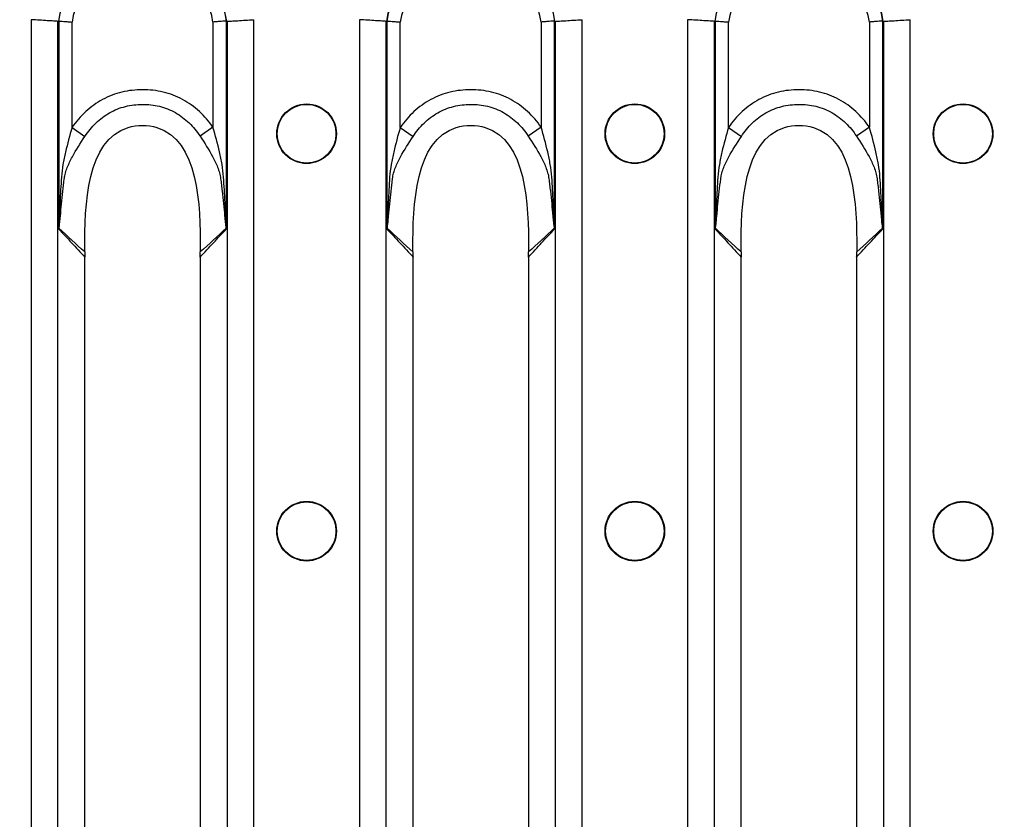
# Model space of a CAD drawing. Units: millimetres. Extents: x 75 to 4223, y 25 to 1460.
# Drawn here: x 2735 to 2803, y 1223 to 1279 of the extents above; entities that cross this region are included whole.
import ezdxf

# ---------------------------------------------------------------- set-up
doc = ezdxf.new("R2010")
doc.units = ezdxf.units.MM
doc.header["$LTSCALE"] = 5
doc.header["$PDSIZE"] = -1
doc.linetypes.add('SLD-Сплошная', pattern=[0])
doc.layers.add('FORMAT', color=7, linetype='SLD-Сплошная')
doc.styles.add('SLDTEXTSTYLE3', font='calibrii.ttf')
doc.dimstyles.new('SLDDIMSTYLE0', dxfattribs={"dimtxt": 18.520833, "dimasz": 16.51, "dimexe": 0, "dimexo": 0.0625, "dimgap": 4.630208, "dimtad": 2, "dimdec": 0, "dimrnd": 1e-09, "dimzin": 12, "dimdsep": 46, "dimtxsty": 'SLDTEXTSTYLE3', "dimsah": 1, "dimcen": 0.09, "dimadec": 0, "dimazin": 3, "dimtfac": 1, "dimtofl": 0, "dimtmove": 0, "dimatfit": 3, "dimfxl": 1, "dimfrac": 2, "dimtolj": 1, "dimtzin": 12, "dimarcsym": 0})

# ---------------------------------------------------------------- blocks, each defined once
blk = doc.blocks.new('*D16')
at = {"layer": 'Defpoints', "color": 0, "transparency": 16777216}
for p in [(2686.392, 1313.92), (2686.392, 1233.757), (3186.232, 1233.757)]:
    blk.add_point(p, dxfattribs=at)
at = {"layer": 'FORMAT', "color": 0, "lineweight": -2, "transparency": 16777216}
for p, q in [((2686.392, 1233.819), (2686.392, 1313.92)), ((3169.722, 1313.92), (2702.902, 1313.92)), ((3186.232, 1233.819), (3186.232, 1313.92))]:
    blk.add_line(p, q, dxfattribs=at)
at = {"layer": 'FORMAT', "color": 0, "transparency": 16777216}
for points in [[(2702.902, 1316.672), (2702.902, 1311.168), (2686.392, 1313.92)], [(3169.722, 1316.672), (3169.722, 1311.168), (3186.232, 1313.92)]]:
    blk.add_solid(points, dxfattribs=at)
at = {"layer": 'FORMAT', "color": 0, "transparency": 16777216, "insert": (2928.83, 1337.527), "char_height": 18.5208, "attachment_point": 2, "style": 'SLDTEXTSTYLE3'}
blk.add_mtext('\\A1;500', dxfattribs=at)

msp = doc.modelspace()

# ---------------------------------------------------------------- linework, layer by layer
at = {"color": 7, "linetype": 'SLD-Сплошная'}
for p, q in [((2735.483, 1278.648), (2735.483, 1174.865)), ((2737.337, 1174.979), (2737.337, 1278.534)), ((2737.387, 1278.553), (2737.387, 1264.169)), ((2738.314, 1271.199), (2738.314, 1278.487)), ((2748.069, 1278.487), (2748.069, 1271.211)), ((2748.996, 1264.169), (2748.996, 1278.553)), ((2749.046, 1278.534), (2749.046, 1174.979)), ((2750.901, 1174.865), (2750.901, 1278.648)), ((2758.203, 1278.648), (2758.203, 1174.865)), ((2760.057, 1174.979), (2760.057, 1278.534)), ((2760.107, 1278.553), (2760.107, 1264.169)), ((2761.034, 1271.199), (2761.034, 1278.487)), ((2770.789, 1278.487), (2770.789, 1271.211)), ((2771.716, 1264.169), (2771.716, 1278.553)), ((2771.766, 1278.534), (2771.766, 1174.979)), ((2773.621, 1174.865), (2773.621, 1278.648)), ((2780.923, 1278.648), (2780.923, 1174.865)), ((2782.777, 1174.979), (2782.777, 1278.534)), ((2782.827, 1278.553), (2782.827, 1264.169)), ((2783.754, 1271.199), (2783.754, 1278.487)), ((2793.509, 1278.487), (2793.509, 1271.211)), ((2794.436, 1264.169), (2794.436, 1278.553)), ((2794.486, 1278.534), (2794.486, 1174.979)), ((2796.341, 1174.865), (2796.341, 1278.648)), ((2738.314, 1271.199), (2739.206, 1270.575)), ((2748.069, 1271.211), (2747.176, 1270.588)), ((2761.034, 1271.199), (2761.926, 1270.575)), ((2770.789, 1271.211), (2769.896, 1270.588)), ((2783.754, 1271.199), (2784.646, 1270.575)), ((2793.509, 1271.211), (2792.616, 1270.588)), ((2739.199, 1191.545), (2739.199, 1261.969)), ((2747.184, 1261.969), (2747.184, 1191.545)), ((2761.919, 1191.545), (2761.919, 1261.969)), ((2769.904, 1261.969), (2769.904, 1191.545)), ((2784.639, 1191.545), (2784.639, 1261.969)), ((2792.624, 1261.969), (2792.624, 1191.545))]:
    msp.add_line(p, q, dxfattribs=at)
for centre, radius in [((2754.552, 1270.757), 2.063), ((2754.552, 1270.757), 2.033), ((2777.272, 1270.757), 2.063), ((2777.272, 1270.757), 2.033), ((2799.992, 1270.757), 2.063), ((2799.992, 1270.757), 2.033), ((2754.552, 1243.257), 2.063), ((2754.552, 1243.257), 2.033), ((2777.272, 1243.257), 2.063), ((2777.272, 1243.257), 2.033), ((2799.992, 1243.257), 2.063), ((2799.992, 1243.257), 2.033)]:
    msp.add_circle(centre, radius, dxfattribs=at)
for centre, radius, start, end in [((2743.192, 1277.757), 5.881, 7.67699, 172.32301), ((2743.192, 1277.757), 5.872, 7.75902, 172.24098), ((2765.912, 1277.757), 5.881, 7.67699, 172.32301), ((2765.912, 1277.757), 5.872, 7.75902, 172.24098), ((2788.632, 1277.757), 5.881, 7.67699, 172.32301), ((2788.632, 1277.757), 5.872, 7.75902, 172.24098), ((2743.192, 1277.757), 4.932, 8.51891, 171.48109), ((2765.912, 1277.757), 4.932, 8.51891, 171.48109), ((2788.632, 1277.757), 4.932, 8.51891, 171.48109), ((2736.653, 1263.879), 0.825, 24.18329, 25.73449), ((2749.73, 1263.879), 0.825, 154.2651, 155.81689), ((2759.373, 1263.879), 0.825, 24.18329, 25.73449), ((2772.45, 1263.879), 0.825, 154.2651, 155.81689), ((2782.093, 1263.879), 0.825, 24.18329, 25.73449), ((2795.17, 1263.879), 0.825, 154.2651, 155.81689)]:
    msp.add_arc(centre, radius, start, end, dxfattribs=at)
for centre, major_axis, ratio, start_param, end_param in [((2740.177, 1277.757), (3.346, 0), 0.434114, 2.564304, 2.570096), ((2746.206, 1277.757), (3.346, 0), 0.434114, 0.571497, 0.577289), ((2762.897, 1277.757), (3.346, 0), 0.434114, 2.564304, 2.570096), ((2768.926, 1277.757), (3.346, 0), 0.434114, 0.571497, 0.577289), ((2785.617, 1277.757), (3.346, 0), 0.434114, 2.564304, 2.570096), ((2791.646, 1277.757), (3.346, 0), 0.434114, 0.571497, 0.577289), ((2737.583, 1261.969), (0, 4), 0.404026, 4.712389, 4.776383), ((2748.8, 1261.969), (0, 4), 0.404026, 1.506799, 1.570796), ((2760.303, 1261.969), (0, 4), 0.404026, 4.712389, 4.776383), ((2771.52, 1261.969), (0, 4), 0.404026, 1.506799, 1.570796), ((2783.023, 1261.969), (0, 4), 0.404026, 4.712389, 4.776383), ((2794.24, 1261.969), (0, 4), 0.404026, 1.506799, 1.570796)]:
    msp.add_ellipse(centre, major_axis=major_axis, ratio=ratio, start_param=start_param, end_param=end_param, dxfattribs=at)
for points, knots in [([(2737.337, 1278.534), (2737.262, 1278.539), (2737.162, 1278.546), (2736.913, 1278.562), (2736.766, 1278.571), (2736.438, 1278.591), (2736.257, 1278.602), (2735.881, 1278.625), (2735.679, 1278.637), (2735.483, 1278.648)], [0, 0, 0, 0, 0.25, 0.25, 0.5, 0.5, 0.75, 0.75, 1, 1, 1, 1]), ([(2737.387, 1278.553), (2737.462, 1278.548), (2737.591, 1278.539), (2737.836, 1278.522), (2737.927, 1278.515), (2738.115, 1278.502), (2738.216, 1278.494), (2738.314, 1278.487)], [0, 0, 0, 0, 0.5, 0.5, 0.75, 0.75, 1, 1, 1, 1]), ([(2748.996, 1278.553), (2748.921, 1278.548), (2748.792, 1278.539), (2748.547, 1278.522), (2748.456, 1278.515), (2748.268, 1278.502), (2748.167, 1278.494), (2748.069, 1278.487)], [0, 0, 0, 0, 0.5, 0.5, 0.75, 0.75, 1, 1, 1, 1]), ([(2749.046, 1278.534), (2749.121, 1278.539), (2749.221, 1278.546), (2749.471, 1278.562), (2749.618, 1278.571), (2749.945, 1278.591), (2750.126, 1278.602), (2750.502, 1278.625), (2750.704, 1278.637), (2750.901, 1278.648)], [0, 0, 0, 0, 0.25, 0.25, 0.5, 0.5, 0.75, 0.75, 1, 1, 1, 1]), ([(2760.057, 1278.534), (2759.982, 1278.539), (2759.882, 1278.546), (2759.633, 1278.562), (2759.486, 1278.571), (2759.158, 1278.591), (2758.977, 1278.602), (2758.601, 1278.625), (2758.399, 1278.637), (2758.203, 1278.648)], [0, 0, 0, 0, 0.25, 0.25, 0.5, 0.5, 0.75, 0.75, 1, 1, 1, 1]), ([(2760.107, 1278.553), (2760.182, 1278.548), (2760.311, 1278.539), (2760.556, 1278.522), (2760.647, 1278.515), (2760.835, 1278.502), (2760.936, 1278.494), (2761.034, 1278.487)], [0, 0, 0, 0, 0.5, 0.5, 0.75, 0.75, 1, 1, 1, 1]), ([(2771.716, 1278.553), (2771.641, 1278.548), (2771.512, 1278.539), (2771.267, 1278.522), (2771.176, 1278.515), (2770.988, 1278.502), (2770.887, 1278.494), (2770.789, 1278.487)], [0, 0, 0, 0, 0.5, 0.5, 0.75, 0.75, 1, 1, 1, 1]), ([(2771.766, 1278.534), (2771.841, 1278.539), (2771.941, 1278.546), (2772.191, 1278.562), (2772.338, 1278.571), (2772.665, 1278.591), (2772.846, 1278.602), (2773.222, 1278.625), (2773.424, 1278.637), (2773.621, 1278.648)], [0, 0, 0, 0, 0.25, 0.25, 0.5, 0.5, 0.75, 0.75, 1, 1, 1, 1]), ([(2782.777, 1278.534), (2782.702, 1278.539), (2782.602, 1278.546), (2782.353, 1278.562), (2782.206, 1278.571), (2781.878, 1278.591), (2781.697, 1278.602), (2781.321, 1278.625), (2781.119, 1278.637), (2780.923, 1278.648)], [0, 0, 0, 0, 0.25, 0.25, 0.5, 0.5, 0.75, 0.75, 1, 1, 1, 1]), ([(2782.827, 1278.553), (2782.902, 1278.548), (2783.031, 1278.539), (2783.276, 1278.522), (2783.367, 1278.515), (2783.555, 1278.502), (2783.656, 1278.494), (2783.754, 1278.487)], [0, 0, 0, 0, 0.5, 0.5, 0.75, 0.75, 1, 1, 1, 1]), ([(2794.436, 1278.553), (2794.361, 1278.548), (2794.232, 1278.539), (2793.987, 1278.522), (2793.896, 1278.515), (2793.708, 1278.502), (2793.607, 1278.494), (2793.509, 1278.487)], [0, 0, 0, 0, 0.5, 0.5, 0.75, 0.75, 1, 1, 1, 1]), ([(2794.486, 1278.534), (2794.561, 1278.539), (2794.661, 1278.546), (2794.911, 1278.562), (2795.058, 1278.571), (2795.385, 1278.591), (2795.566, 1278.602), (2795.942, 1278.625), (2796.144, 1278.637), (2796.341, 1278.648)], [0, 0, 0, 0, 0.25, 0.25, 0.5, 0.5, 0.75, 0.75, 1, 1, 1, 1]), ([(2748.069, 1271.211), (2747.792, 1271.607), (2747.48, 1271.97), (2746.95, 1272.457), (2746.762, 1272.611), (2746.371, 1272.891), (2746.169, 1273.018), (2745.75, 1273.244), (2745.534, 1273.343), (2745.088, 1273.512), (2744.856, 1273.583), (2744.152, 1273.75), (2743.676, 1273.801), (2742.953, 1273.801), (2742.711, 1273.788), (2742.235, 1273.734), (2742, 1273.693), (2741.536, 1273.581), (2741.308, 1273.511), (2740.857, 1273.339), (2740.636, 1273.238), (2740.006, 1272.895), (2739.618, 1272.614), (2738.906, 1271.96), (2738.592, 1271.595), (2738.314, 1271.199)], [0, 0, 0, 0, 0.125, 0.125, 0.1875, 0.1875, 0.25, 0.25, 0.3125, 0.3125, 0.375, 0.375, 0.5, 0.5, 0.5625, 0.5625, 0.625, 0.625, 0.6875, 0.6875, 0.75, 0.75, 0.875, 0.875, 1, 1, 1, 1]), ([(2770.789, 1271.211), (2770.512, 1271.607), (2770.2, 1271.97), (2769.67, 1272.457), (2769.482, 1272.611), (2769.091, 1272.891), (2768.889, 1273.018), (2768.47, 1273.244), (2768.254, 1273.343), (2767.808, 1273.512), (2767.576, 1273.583), (2766.872, 1273.75), (2766.396, 1273.801), (2765.673, 1273.801), (2765.431, 1273.788), (2764.955, 1273.734), (2764.72, 1273.693), (2764.256, 1273.581), (2764.028, 1273.511), (2763.577, 1273.339), (2763.356, 1273.238), (2762.726, 1272.895), (2762.338, 1272.614), (2761.626, 1271.96), (2761.312, 1271.595), (2761.034, 1271.199)], [0, 0, 0, 0, 0.125, 0.125, 0.1875, 0.1875, 0.25, 0.25, 0.3125, 0.3125, 0.375, 0.375, 0.5, 0.5, 0.5625, 0.5625, 0.625, 0.625, 0.6875, 0.6875, 0.75, 0.75, 0.875, 0.875, 1, 1, 1, 1]), ([(2793.509, 1271.211), (2793.232, 1271.607), (2792.92, 1271.97), (2792.39, 1272.457), (2792.202, 1272.611), (2791.811, 1272.891), (2791.609, 1273.018), (2791.19, 1273.244), (2790.974, 1273.343), (2790.528, 1273.512), (2790.296, 1273.583), (2789.592, 1273.75), (2789.116, 1273.801), (2788.393, 1273.801), (2788.151, 1273.788), (2787.675, 1273.734), (2787.44, 1273.693), (2786.976, 1273.581), (2786.748, 1273.511), (2786.297, 1273.339), (2786.076, 1273.238), (2785.446, 1272.895), (2785.058, 1272.614), (2784.346, 1271.96), (2784.032, 1271.595), (2783.754, 1271.199)], [0, 0, 0, 0, 0.125, 0.125, 0.1875, 0.1875, 0.25, 0.25, 0.3125, 0.3125, 0.375, 0.375, 0.5, 0.5, 0.5625, 0.5625, 0.625, 0.625, 0.6875, 0.6875, 0.75, 0.75, 0.875, 0.875, 1, 1, 1, 1]), ([(2739.206, 1270.575), (2739.426, 1270.908), (2739.678, 1271.214), (2740.252, 1271.768), (2740.567, 1272.008), (2741.08, 1272.302), (2741.261, 1272.39), (2741.63, 1272.538), (2741.818, 1272.598), (2742.199, 1272.694), (2742.392, 1272.73), (2742.784, 1272.777), (2742.984, 1272.789), (2743.58, 1272.791), (2743.973, 1272.748), (2744.552, 1272.607), (2744.744, 1272.547), (2745.114, 1272.402), (2745.294, 1272.316), (2745.816, 1272.021), (2746.136, 1271.777), (2746.706, 1271.227), (2746.956, 1270.921), (2747.176, 1270.588)], [0, 0, 0, 0, 0.125, 0.125, 0.25, 0.25, 0.3125, 0.3125, 0.375, 0.375, 0.4375, 0.4375, 0.5, 0.5, 0.625, 0.625, 0.6875, 0.6875, 0.75, 0.75, 0.875, 0.875, 1, 1, 1, 1]), ([(2761.926, 1270.575), (2762.146, 1270.908), (2762.398, 1271.214), (2762.972, 1271.768), (2763.287, 1272.008), (2763.8, 1272.302), (2763.981, 1272.39), (2764.35, 1272.538), (2764.538, 1272.598), (2764.919, 1272.694), (2765.112, 1272.73), (2765.504, 1272.777), (2765.704, 1272.789), (2766.3, 1272.791), (2766.693, 1272.748), (2767.272, 1272.607), (2767.464, 1272.547), (2767.834, 1272.402), (2768.014, 1272.316), (2768.536, 1272.021), (2768.856, 1271.777), (2769.426, 1271.227), (2769.676, 1270.921), (2769.896, 1270.588)], [0, 0, 0, 0, 0.125, 0.125, 0.25, 0.25, 0.3125, 0.3125, 0.375, 0.375, 0.4375, 0.4375, 0.5, 0.5, 0.625, 0.625, 0.6875, 0.6875, 0.75, 0.75, 0.875, 0.875, 1, 1, 1, 1]), ([(2784.646, 1270.575), (2784.866, 1270.908), (2785.118, 1271.214), (2785.692, 1271.768), (2786.007, 1272.008), (2786.52, 1272.302), (2786.701, 1272.39), (2787.07, 1272.538), (2787.258, 1272.598), (2787.639, 1272.694), (2787.832, 1272.73), (2788.224, 1272.777), (2788.424, 1272.789), (2789.02, 1272.791), (2789.413, 1272.748), (2789.992, 1272.607), (2790.184, 1272.547), (2790.554, 1272.402), (2790.734, 1272.316), (2791.256, 1272.021), (2791.576, 1271.777), (2792.146, 1271.227), (2792.396, 1270.921), (2792.616, 1270.588)], [0, 0, 0, 0, 0.125, 0.125, 0.25, 0.25, 0.3125, 0.3125, 0.375, 0.375, 0.4375, 0.4375, 0.5, 0.5, 0.625, 0.625, 0.6875, 0.6875, 0.75, 0.75, 0.875, 0.875, 1, 1, 1, 1]), ([(2738.314, 1271.199), (2738.149, 1270.631), (2737.993, 1270.064), (2737.795, 1269.207), (2737.735, 1268.92), (2737.637, 1268.344), (2737.599, 1268.055), (2737.557, 1267.468), (2737.541, 1267.174), (2737.509, 1266.586), (2737.494, 1266.292), (2737.467, 1265.704), (2737.455, 1265.41), (2737.436, 1264.969), (2737.43, 1264.822), (2737.42, 1264.602), (2737.416, 1264.529), (2737.41, 1264.419), (2737.408, 1264.382), (2737.403, 1264.309), (2737.401, 1264.273), (2737.396, 1264.237)], [0, 0, 0, 0, 0.25, 0.25, 0.375, 0.375, 0.5, 0.5, 0.625, 0.625, 0.75, 0.75, 0.875, 0.875, 0.9375, 0.9375, 0.96875, 0.96875, 0.984375, 0.984375, 1, 1, 1, 1]), ([(2739.194, 1262.8), (2739.165, 1265.752), (2739.39, 1271.374), (2746.993, 1271.374), (2747.218, 1265.752), (2747.189, 1262.8)], [0.0206402, 0.0206402, 0.0206402, 0.0206402, 0.4525798, 0.5474202, 0.9793598, 0.9793598, 0.9793598, 0.9793598]), ([(2748.987, 1264.237), (2748.982, 1264.272), (2748.98, 1264.309), (2748.975, 1264.382), (2748.973, 1264.418), (2748.967, 1264.528), (2748.963, 1264.601), (2748.953, 1264.821), (2748.947, 1264.968), (2748.928, 1265.409), (2748.916, 1265.703), (2748.888, 1266.291), (2748.873, 1266.585), (2748.841, 1267.172), (2748.824, 1267.466), (2748.782, 1268.053), (2748.745, 1268.343), (2748.647, 1268.923), (2748.587, 1269.211), (2748.39, 1270.071), (2748.235, 1270.64), (2748.069, 1271.211)], [0, 0, 0, 0, 0.015625, 0.015625, 0.03125, 0.03125, 0.0625, 0.0625, 0.125, 0.125, 0.25, 0.25, 0.375, 0.375, 0.5, 0.5, 0.625, 0.625, 0.75, 0.75, 1, 1, 1, 1]), ([(2761.034, 1271.199), (2760.869, 1270.631), (2760.713, 1270.064), (2760.515, 1269.207), (2760.455, 1268.92), (2760.357, 1268.344), (2760.319, 1268.055), (2760.277, 1267.468), (2760.261, 1267.174), (2760.229, 1266.586), (2760.214, 1266.292), (2760.187, 1265.704), (2760.175, 1265.41), (2760.156, 1264.969), (2760.15, 1264.822), (2760.14, 1264.602), (2760.136, 1264.529), (2760.13, 1264.419), (2760.128, 1264.382), (2760.123, 1264.309), (2760.121, 1264.273), (2760.116, 1264.237)], [0, 0, 0, 0, 0.25, 0.25, 0.375, 0.375, 0.5, 0.5, 0.625, 0.625, 0.75, 0.75, 0.875, 0.875, 0.9375, 0.9375, 0.96875, 0.96875, 0.984375, 0.984375, 1, 1, 1, 1]), ([(2761.914, 1262.8), (2761.885, 1265.752), (2762.11, 1271.374), (2769.713, 1271.374), (2769.938, 1265.752), (2769.909, 1262.8)], [0.0206402, 0.0206402, 0.0206402, 0.0206402, 0.4525798, 0.5474202, 0.9793598, 0.9793598, 0.9793598, 0.9793598]), ([(2771.707, 1264.237), (2771.702, 1264.272), (2771.7, 1264.309), (2771.695, 1264.382), (2771.693, 1264.418), (2771.687, 1264.528), (2771.683, 1264.601), (2771.673, 1264.821), (2771.667, 1264.968), (2771.648, 1265.409), (2771.636, 1265.703), (2771.608, 1266.291), (2771.593, 1266.585), (2771.561, 1267.172), (2771.544, 1267.466), (2771.502, 1268.053), (2771.465, 1268.343), (2771.367, 1268.923), (2771.307, 1269.211), (2771.11, 1270.071), (2770.955, 1270.64), (2770.789, 1271.211)], [0, 0, 0, 0, 0.015625, 0.015625, 0.03125, 0.03125, 0.0625, 0.0625, 0.125, 0.125, 0.25, 0.25, 0.375, 0.375, 0.5, 0.5, 0.625, 0.625, 0.75, 0.75, 1, 1, 1, 1]), ([(2783.754, 1271.199), (2783.589, 1270.631), (2783.433, 1270.064), (2783.235, 1269.207), (2783.175, 1268.92), (2783.077, 1268.344), (2783.039, 1268.055), (2782.997, 1267.468), (2782.981, 1267.174), (2782.949, 1266.586), (2782.934, 1266.292), (2782.907, 1265.704), (2782.895, 1265.41), (2782.876, 1264.969), (2782.87, 1264.822), (2782.86, 1264.602), (2782.856, 1264.529), (2782.85, 1264.419), (2782.848, 1264.382), (2782.843, 1264.309), (2782.841, 1264.273), (2782.836, 1264.237)], [0, 0, 0, 0, 0.25, 0.25, 0.375, 0.375, 0.5, 0.5, 0.625, 0.625, 0.75, 0.75, 0.875, 0.875, 0.9375, 0.9375, 0.96875, 0.96875, 0.984375, 0.984375, 1, 1, 1, 1]), ([(2784.634, 1262.8), (2784.605, 1265.752), (2784.83, 1271.374), (2792.433, 1271.374), (2792.658, 1265.752), (2792.629, 1262.8)], [0.0206402, 0.0206402, 0.0206402, 0.0206402, 0.4525798, 0.5474202, 0.9793598, 0.9793598, 0.9793598, 0.9793598]), ([(2794.427, 1264.237), (2794.422, 1264.272), (2794.42, 1264.309), (2794.415, 1264.382), (2794.413, 1264.418), (2794.407, 1264.528), (2794.403, 1264.601), (2794.393, 1264.821), (2794.387, 1264.968), (2794.368, 1265.409), (2794.356, 1265.703), (2794.328, 1266.291), (2794.313, 1266.585), (2794.281, 1267.172), (2794.264, 1267.466), (2794.222, 1268.053), (2794.185, 1268.343), (2794.087, 1268.923), (2794.027, 1269.211), (2793.83, 1270.071), (2793.675, 1270.64), (2793.509, 1271.211)], [0, 0, 0, 0, 0.015625, 0.015625, 0.03125, 0.03125, 0.0625, 0.0625, 0.125, 0.125, 0.25, 0.25, 0.375, 0.375, 0.5, 0.5, 0.625, 0.625, 0.75, 0.75, 1, 1, 1, 1]), ([(2737.779, 1267.628), (2737.782, 1267.662), (2737.787, 1267.698), (2737.798, 1267.768), (2737.804, 1267.803), (2737.823, 1267.905), (2737.839, 1267.972), (2737.892, 1268.169), (2737.936, 1268.296), (2738.083, 1268.673), (2738.204, 1268.919), (2738.594, 1269.64), (2738.894, 1270.105), (2739.206, 1270.575)], [0, 0, 0, 0, 0.03125, 0.03125, 0.0625, 0.0625, 0.125, 0.125, 0.25, 0.25, 0.5, 0.5, 1, 1, 1, 1]), ([(2747.176, 1270.588), (2747.487, 1270.116), (2747.785, 1269.652), (2748.171, 1268.934), (2748.29, 1268.69), (2748.438, 1268.311), (2748.482, 1268.183), (2748.535, 1267.985), (2748.551, 1267.919), (2748.578, 1267.783), (2748.589, 1267.712), (2748.597, 1267.643)], [0, 0, 0, 0, 0.5, 0.5, 0.75, 0.75, 0.875, 0.875, 0.9375, 0.9375, 1, 1, 1, 1]), ([(2760.499, 1267.628), (2760.502, 1267.662), (2760.507, 1267.698), (2760.518, 1267.768), (2760.524, 1267.803), (2760.543, 1267.905), (2760.559, 1267.972), (2760.612, 1268.169), (2760.656, 1268.296), (2760.803, 1268.673), (2760.924, 1268.919), (2761.314, 1269.64), (2761.614, 1270.105), (2761.926, 1270.575)], [0, 0, 0, 0, 0.03125, 0.03125, 0.0625, 0.0625, 0.125, 0.125, 0.25, 0.25, 0.5, 0.5, 1, 1, 1, 1]), ([(2769.896, 1270.588), (2770.207, 1270.116), (2770.505, 1269.652), (2770.891, 1268.934), (2771.01, 1268.69), (2771.158, 1268.311), (2771.202, 1268.183), (2771.255, 1267.985), (2771.271, 1267.919), (2771.298, 1267.783), (2771.309, 1267.712), (2771.317, 1267.643)], [0, 0, 0, 0, 0.5, 0.5, 0.75, 0.75, 0.875, 0.875, 0.9375, 0.9375, 1, 1, 1, 1]), ([(2783.219, 1267.628), (2783.222, 1267.662), (2783.227, 1267.698), (2783.238, 1267.768), (2783.244, 1267.803), (2783.263, 1267.905), (2783.279, 1267.972), (2783.332, 1268.169), (2783.376, 1268.296), (2783.523, 1268.673), (2783.644, 1268.919), (2784.034, 1269.64), (2784.334, 1270.105), (2784.646, 1270.575)], [0, 0, 0, 0, 0.03125, 0.03125, 0.0625, 0.0625, 0.125, 0.125, 0.25, 0.25, 0.5, 0.5, 1, 1, 1, 1]), ([(2792.616, 1270.588), (2792.927, 1270.116), (2793.225, 1269.652), (2793.611, 1268.934), (2793.73, 1268.69), (2793.878, 1268.311), (2793.922, 1268.183), (2793.975, 1267.985), (2793.991, 1267.919), (2794.018, 1267.783), (2794.029, 1267.712), (2794.037, 1267.643)], [0, 0, 0, 0, 0.5, 0.5, 0.75, 0.75, 0.875, 0.875, 0.9375, 0.9375, 1, 1, 1, 1]), ([(2737.405, 1264.217), (2737.415, 1264.246), (2737.42, 1264.28), (2737.432, 1264.348), (2737.436, 1264.383), (2737.45, 1264.488), (2737.458, 1264.558), (2737.48, 1264.77), (2737.493, 1264.913), (2737.532, 1265.34), (2737.558, 1265.627), (2737.614, 1266.198), (2737.643, 1266.484), (2737.707, 1267.056), (2737.741, 1267.341), (2737.779, 1267.628)], [0, 0, 0, 0, 0.03125, 0.03125, 0.0625, 0.0625, 0.125, 0.125, 0.25, 0.25, 0.5, 0.5, 0.75, 0.75, 1, 1, 1, 1]), ([(2748.597, 1267.643), (2748.617, 1267.5), (2748.634, 1267.356), (2748.67, 1267.069), (2748.687, 1266.926), (2748.737, 1266.495), (2748.767, 1266.207), (2748.824, 1265.632), (2748.85, 1265.345), (2748.89, 1264.915), (2748.903, 1264.772), (2748.926, 1264.558), (2748.933, 1264.487), (2748.947, 1264.382), (2748.952, 1264.348), (2748.963, 1264.28), (2748.968, 1264.246), (2748.978, 1264.217)], [0, 0, 0, 0, 0.125, 0.125, 0.25, 0.25, 0.5, 0.5, 0.75, 0.75, 0.875, 0.875, 0.9375, 0.9375, 0.96875, 0.96875, 1, 1, 1, 1]), ([(2760.125, 1264.217), (2760.135, 1264.246), (2760.14, 1264.28), (2760.152, 1264.348), (2760.156, 1264.383), (2760.17, 1264.488), (2760.178, 1264.558), (2760.2, 1264.77), (2760.213, 1264.913), (2760.252, 1265.34), (2760.278, 1265.627), (2760.334, 1266.198), (2760.363, 1266.484), (2760.427, 1267.056), (2760.461, 1267.341), (2760.499, 1267.628)], [0, 0, 0, 0, 0.03125, 0.03125, 0.0625, 0.0625, 0.125, 0.125, 0.25, 0.25, 0.5, 0.5, 0.75, 0.75, 1, 1, 1, 1]), ([(2771.317, 1267.643), (2771.337, 1267.5), (2771.354, 1267.356), (2771.39, 1267.069), (2771.407, 1266.926), (2771.457, 1266.495), (2771.487, 1266.207), (2771.544, 1265.632), (2771.57, 1265.345), (2771.61, 1264.915), (2771.623, 1264.772), (2771.646, 1264.558), (2771.653, 1264.487), (2771.667, 1264.382), (2771.672, 1264.348), (2771.683, 1264.28), (2771.688, 1264.246), (2771.698, 1264.217)], [0, 0, 0, 0, 0.125, 0.125, 0.25, 0.25, 0.5, 0.5, 0.75, 0.75, 0.875, 0.875, 0.9375, 0.9375, 0.96875, 0.96875, 1, 1, 1, 1]), ([(2782.845, 1264.217), (2782.855, 1264.246), (2782.86, 1264.28), (2782.872, 1264.348), (2782.876, 1264.383), (2782.89, 1264.488), (2782.898, 1264.558), (2782.92, 1264.77), (2782.933, 1264.913), (2782.972, 1265.34), (2782.998, 1265.627), (2783.054, 1266.198), (2783.083, 1266.484), (2783.147, 1267.056), (2783.181, 1267.341), (2783.219, 1267.628)], [0, 0, 0, 0, 0.03125, 0.03125, 0.0625, 0.0625, 0.125, 0.125, 0.25, 0.25, 0.5, 0.5, 0.75, 0.75, 1, 1, 1, 1]), ([(2794.037, 1267.643), (2794.057, 1267.5), (2794.074, 1267.356), (2794.11, 1267.069), (2794.127, 1266.926), (2794.177, 1266.495), (2794.207, 1266.207), (2794.264, 1265.632), (2794.29, 1265.345), (2794.33, 1264.915), (2794.343, 1264.772), (2794.366, 1264.558), (2794.373, 1264.487), (2794.387, 1264.382), (2794.392, 1264.348), (2794.403, 1264.28), (2794.408, 1264.246), (2794.418, 1264.217)], [0, 0, 0, 0, 0.125, 0.125, 0.25, 0.25, 0.5, 0.5, 0.75, 0.75, 0.875, 0.875, 0.9375, 0.9375, 0.96875, 0.96875, 1, 1, 1, 1]), ([(2737.396, 1264.237), (2737.394, 1264.219), (2737.391, 1264.201), (2737.389, 1264.183), (2737.388, 1264.179), (2737.388, 1264.174), (2737.387, 1264.169)], [0, 0, 0, 0, 0.00005679611, 0.00005679611, 0.00005679611, 0.00007205845, 0.00007205845, 0.00007205845, 0.00007205845]), ([(2737.405, 1264.217), (2737.4, 1264.204), (2737.395, 1264.191), (2737.391, 1264.179), (2737.389, 1264.175), (2737.388, 1264.172), (2737.387, 1264.169)], [0, 0, 0, 0, 0.00005396837, 0.00005396837, 0.00005396837, 0.0000678149, 0.0000678149, 0.0000678149, 0.0000678149]), ([(2737.387, 1264.169), (2737.388, 1264.168), (2737.389, 1264.166), (2737.391, 1264.165), (2737.688, 1263.85), (2737.984, 1263.533), (2738.281, 1263.215), (2738.586, 1262.887), (2738.891, 1262.557), (2739.196, 1262.224)], [0, 0, 0, 0, 0.000010439, 0.000010439, 0.000010439, 0.002570273, 0.002570273, 0.002570273, 0.005205689, 0.005205689, 0.005205689, 0.005205689]), ([(2747.187, 1262.224), (2747.492, 1262.557), (2747.797, 1262.887), (2748.102, 1263.215), (2748.4, 1263.534), (2748.698, 1263.852), (2748.996, 1264.169)], [0.000009542, 0.000009542, 0.000009542, 0.000009542, 0.002644944, 0.002644944, 0.002644944, 0.005215206, 0.005215206, 0.005215206, 0.005215206]), ([(2748.978, 1264.217), (2748.983, 1264.204), (2748.988, 1264.191), (2748.993, 1264.179), (2748.994, 1264.175), (2748.995, 1264.172), (2748.996, 1264.169)], [0, 0, 0, 0, 0.0000539949, 0.0000539949, 0.0000539949, 0.00006784147, 0.00006784147, 0.00006784147, 0.00006784147]), ([(2748.987, 1264.237), (2748.99, 1264.219), (2748.992, 1264.201), (2748.994, 1264.183), (2748.995, 1264.179), (2748.996, 1264.174), (2748.996, 1264.169)], [0, 0, 0, 0, 0.00005682434, 0.00005682434, 0.00005682434, 0.00007208671, 0.00007208671, 0.00007208671, 0.00007208671]), ([(2760.116, 1264.237), (2760.114, 1264.219), (2760.111, 1264.201), (2760.109, 1264.183), (2760.108, 1264.179), (2760.108, 1264.174), (2760.107, 1264.169)], [0, 0, 0, 0, 0.00005679611, 0.00005679611, 0.00005679611, 0.00007205845, 0.00007205845, 0.00007205845, 0.00007205845]), ([(2760.125, 1264.217), (2760.12, 1264.204), (2760.115, 1264.191), (2760.111, 1264.179), (2760.109, 1264.175), (2760.108, 1264.172), (2760.107, 1264.169)], [0, 0, 0, 0, 0.00005396837, 0.00005396837, 0.00005396837, 0.0000678149, 0.0000678149, 0.0000678149, 0.0000678149]), ([(2760.107, 1264.169), (2760.108, 1264.168), (2760.109, 1264.166), (2760.111, 1264.165), (2760.408, 1263.85), (2760.704, 1263.533), (2761.001, 1263.215), (2761.306, 1262.887), (2761.611, 1262.557), (2761.916, 1262.224)], [0, 0, 0, 0, 0.000010439, 0.000010439, 0.000010439, 0.002570273, 0.002570273, 0.002570273, 0.005205689, 0.005205689, 0.005205689, 0.005205689]), ([(2769.907, 1262.224), (2770.212, 1262.557), (2770.517, 1262.887), (2770.822, 1263.215), (2771.12, 1263.534), (2771.418, 1263.852), (2771.716, 1264.169)], [0.000009542, 0.000009542, 0.000009542, 0.000009542, 0.002644944, 0.002644944, 0.002644944, 0.005215206, 0.005215206, 0.005215206, 0.005215206]), ([(2771.698, 1264.217), (2771.703, 1264.204), (2771.708, 1264.191), (2771.713, 1264.179), (2771.714, 1264.175), (2771.715, 1264.172), (2771.716, 1264.169)], [0, 0, 0, 0, 0.0000539949, 0.0000539949, 0.0000539949, 0.00006784147, 0.00006784147, 0.00006784147, 0.00006784147]), ([(2771.707, 1264.237), (2771.71, 1264.219), (2771.712, 1264.201), (2771.714, 1264.183), (2771.715, 1264.179), (2771.716, 1264.174), (2771.716, 1264.169)], [0, 0, 0, 0, 0.00005682434, 0.00005682434, 0.00005682434, 0.00007208671, 0.00007208671, 0.00007208671, 0.00007208671]), ([(2782.836, 1264.237), (2782.834, 1264.219), (2782.831, 1264.201), (2782.829, 1264.183), (2782.828, 1264.179), (2782.828, 1264.174), (2782.827, 1264.169)], [0, 0, 0, 0, 0.00005679611, 0.00005679611, 0.00005679611, 0.00007205845, 0.00007205845, 0.00007205845, 0.00007205845]), ([(2782.845, 1264.217), (2782.84, 1264.204), (2782.835, 1264.191), (2782.831, 1264.179), (2782.829, 1264.175), (2782.828, 1264.172), (2782.827, 1264.169)], [0, 0, 0, 0, 0.00005396837, 0.00005396837, 0.00005396837, 0.0000678149, 0.0000678149, 0.0000678149, 0.0000678149]), ([(2782.827, 1264.169), (2782.828, 1264.168), (2782.829, 1264.166), (2782.831, 1264.165), (2783.128, 1263.85), (2783.424, 1263.533), (2783.721, 1263.215), (2784.026, 1262.887), (2784.331, 1262.557), (2784.636, 1262.224)], [0, 0, 0, 0, 0.000010439, 0.000010439, 0.000010439, 0.002570273, 0.002570273, 0.002570273, 0.005205689, 0.005205689, 0.005205689, 0.005205689]), ([(2792.627, 1262.224), (2792.932, 1262.557), (2793.237, 1262.887), (2793.542, 1263.215), (2793.84, 1263.534), (2794.138, 1263.852), (2794.436, 1264.169)], [0.000009542, 0.000009542, 0.000009542, 0.000009542, 0.002644944, 0.002644944, 0.002644944, 0.005215206, 0.005215206, 0.005215206, 0.005215206]), ([(2794.418, 1264.217), (2794.423, 1264.204), (2794.428, 1264.191), (2794.433, 1264.179), (2794.434, 1264.175), (2794.435, 1264.172), (2794.436, 1264.169)], [0, 0, 0, 0, 0.0000539949, 0.0000539949, 0.0000539949, 0.00006784147, 0.00006784147, 0.00006784147, 0.00006784147]), ([(2794.427, 1264.237), (2794.43, 1264.219), (2794.432, 1264.201), (2794.434, 1264.183), (2794.435, 1264.179), (2794.436, 1264.174), (2794.436, 1264.169)], [0, 0, 0, 0, 0.00005682434, 0.00005682434, 0.00005682434, 0.00007208671, 0.00007208671, 0.00007208671, 0.00007208671]), ([(2739.194, 1262.581), (2739.193, 1262.521), (2739.192, 1262.402), (2739.195, 1262.283), (2739.196, 1262.224)], [0, 0, 0, 0, 0.505804, 1, 1, 1, 1]), ([(2747.187, 1262.224), (2747.189, 1262.283), (2747.191, 1262.402), (2747.19, 1262.521), (2747.19, 1262.581)], [0, 0, 0, 0, 0.494218, 1, 1, 1, 1]), ([(2761.914, 1262.581), (2761.913, 1262.521), (2761.912, 1262.402), (2761.915, 1262.283), (2761.916, 1262.224)], [0, 0, 0, 0, 0.505804, 1, 1, 1, 1]), ([(2769.907, 1262.224), (2769.909, 1262.283), (2769.911, 1262.402), (2769.91, 1262.521), (2769.91, 1262.581)], [0, 0, 0, 0, 0.494218, 1, 1, 1, 1]), ([(2784.634, 1262.581), (2784.633, 1262.521), (2784.632, 1262.402), (2784.635, 1262.283), (2784.636, 1262.224)], [0, 0, 0, 0, 0.505804, 1, 1, 1, 1]), ([(2792.627, 1262.224), (2792.629, 1262.283), (2792.631, 1262.402), (2792.63, 1262.521), (2792.63, 1262.581)], [0, 0, 0, 0, 0.494218, 1, 1, 1, 1])]:
    msp.add_open_spline(points, degree=3, knots=knots, dxfattribs=at)
for points in [[(2737.337, 1278.534), (2737.346, 1278.533), (2737.355, 1278.536), (2737.363, 1278.542)], [(2737.374, 1278.549), (2737.378, 1278.552), (2737.383, 1278.553), (2737.387, 1278.553)], [(2748.996, 1278.553), (2749.001, 1278.553), (2749.005, 1278.552), (2749.009, 1278.549)], [(2749.02, 1278.542), (2749.028, 1278.536), (2749.037, 1278.533), (2749.046, 1278.534)], [(2760.057, 1278.534), (2760.066, 1278.533), (2760.075, 1278.536), (2760.083, 1278.542)], [(2760.094, 1278.549), (2760.098, 1278.552), (2760.103, 1278.553), (2760.107, 1278.553)], [(2771.716, 1278.553), (2771.721, 1278.553), (2771.725, 1278.552), (2771.729, 1278.549)], [(2771.74, 1278.542), (2771.748, 1278.536), (2771.757, 1278.533), (2771.766, 1278.534)], [(2782.777, 1278.534), (2782.786, 1278.533), (2782.795, 1278.536), (2782.803, 1278.542)], [(2782.814, 1278.549), (2782.818, 1278.552), (2782.823, 1278.553), (2782.827, 1278.553)], [(2794.436, 1278.553), (2794.441, 1278.553), (2794.445, 1278.552), (2794.449, 1278.549)], [(2794.46, 1278.542), (2794.468, 1278.536), (2794.477, 1278.533), (2794.486, 1278.534)], [(2739.194, 1262.581), (2738.592, 1263.114), (2737.998, 1263.663), (2737.405, 1264.217)], [(2748.978, 1264.217), (2748.386, 1263.663), (2747.791, 1263.115), (2747.19, 1262.581)], [(2761.914, 1262.581), (2761.312, 1263.114), (2760.718, 1263.663), (2760.125, 1264.217)], [(2771.698, 1264.217), (2771.106, 1263.663), (2770.511, 1263.115), (2769.91, 1262.581)], [(2784.634, 1262.581), (2784.032, 1263.114), (2783.438, 1263.663), (2782.845, 1264.217)], [(2794.418, 1264.217), (2793.826, 1263.663), (2793.231, 1263.115), (2792.63, 1262.581)], [(2739.194, 1262.581), (2739.195, 1262.654), (2739.195, 1262.727), (2739.194, 1262.8)], [(2747.189, 1262.8), (2747.189, 1262.727), (2747.189, 1262.654), (2747.19, 1262.581)], [(2761.914, 1262.581), (2761.915, 1262.654), (2761.915, 1262.727), (2761.914, 1262.8)], [(2769.909, 1262.8), (2769.909, 1262.727), (2769.909, 1262.654), (2769.91, 1262.581)], [(2784.634, 1262.581), (2784.635, 1262.654), (2784.635, 1262.727), (2784.634, 1262.8)], [(2792.629, 1262.8), (2792.629, 1262.727), (2792.629, 1262.654), (2792.63, 1262.581)]]:
    msp.add_open_spline(points, degree=3, dxfattribs=at)

# ---------------------------------------------------------------- dimensions: what is measured, and where the dimension line sits
at = {"layer": 'FORMAT'}
dim = msp.add_linear_dim(base=(2686.392, 1313.92), p1=(3186.232, 1233.757), p2=(2686.392, 1233.757), angle=0, dimstyle='SLDDIMSTYLE0', dxfattribs=at)
dim.commit()
dim.dimension.update_dxf_attribs({"geometry": '*D16', "text_midpoint": (2928.83, 1313.92), "dimtype": 160})

doc.saveas('drawing.dxf')
